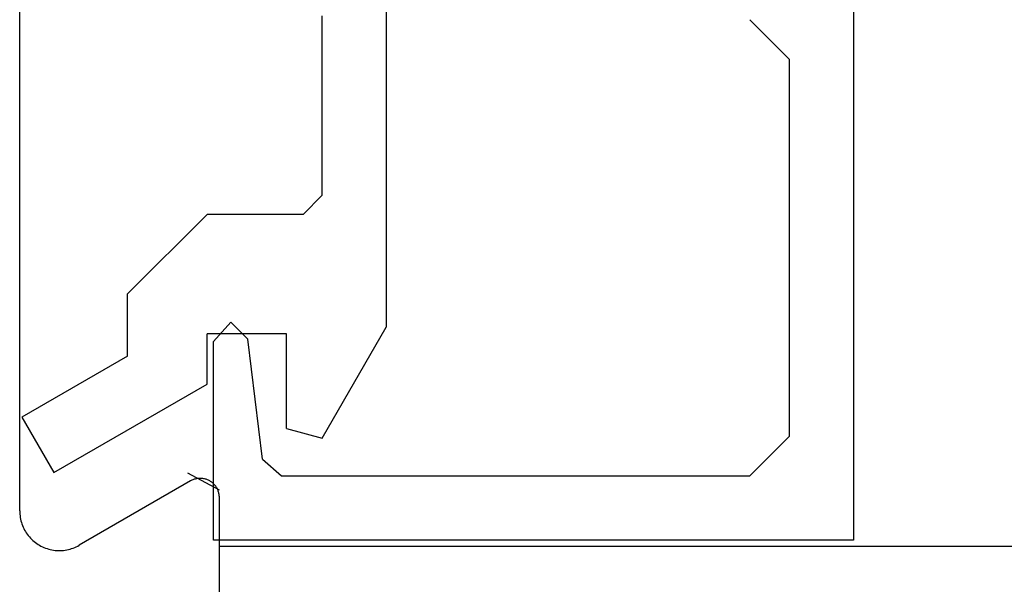
# Model space of a CAD drawing. Extents: x 0 to 60, y -1.5 to 81.5.
# Drawn here: x 6.9 to 7, y 40.3 to 40.5 of the extents above; entities that cross this region are included whole.
import ezdxf

# ---------------------------------------------------------------- set-up
doc = ezdxf.new("R2010")
doc.units = 0
doc.header["$MEASUREMENT"] = 0
doc.layers.get('0').update_dxf_attribs({"linetype": 'CONTINUOUS'})
doc.layers.add('Object', color=7, linetype='CONTINUOUS', lineweight=30)
doc.layers.add('OBJECT DETAIL', color=254, linetype='CONTINUOUS', lineweight=25)

# ---------------------------------------------------------------- blocks, each defined once
blk = doc.blocks.new('NESTILE')
for p, q in [((-0.15633, -1.53416), (-0.15633, -0.79453)), ((-0.02285, -1.51077), (-0.10984, -1.56102)), ((-0.00036, -1.65383), (-0.00036, -1.52376))]:
    blk.add_line(p, q)
at = {"flags": 128}
for points in [[(-0.00036, -1.52377), (-0.00037, -1.52314), (-0.00041, -1.52251), (-0.00047, -1.52188), (-0.00057, -1.52126), (-0.00068, -1.52065), (-0.00083, -1.52003), (-0.001, -1.51943), (-0.00119, -1.51883), (-0.00141, -1.51824), (-0.00165, -1.51766), (-0.00192, -1.51709), (-0.00221, -1.51654), (-0.00253, -1.51599), (-0.00286, -1.51546), (-0.00322, -1.51495), (-0.0036, -1.51444), (-0.004, -1.51396), (-0.00442, -1.51349), (-0.00486, -1.51304), (-0.00532, -1.51261), (-0.00579, -1.5122), (-0.00629, -1.51181), (-0.00679, -1.51144), (-0.00732, -1.5111), (-0.00785, -1.51077), (-0.00841, -1.51047), (-0.00897, -1.51019), (-0.00954, -1.50993), (-0.01013, -1.5097), (-0.01072, -1.50949), (-0.01132, -1.50931), (-0.01193, -1.50916), (-0.01254, -1.50903), (-0.01316, -1.50892), (-0.01379, -1.50884), (-0.01441, -1.50879), (-0.01504, -1.50876), (-0.01567, -1.50876), (-0.0163, -1.50879), (-0.01692, -1.50884), (-0.01754, -1.50892), (-0.01816, -1.50903), (-0.01878, -1.50916), (-0.01939, -1.50931), (-0.01999, -1.50949), (-0.02058, -1.5097), (-0.02117, -1.50993), (-0.02174, -1.51019), (-0.0223, -1.51047), (-0.02285, -1.51077)], [(-0.15633, -1.53416), (-0.1563, -1.53546), (-0.15622, -1.53676), (-0.15609, -1.53805), (-0.1559, -1.53933), (-0.15565, -1.54061), (-0.15536, -1.54187), (-0.15501, -1.54312), (-0.15461, -1.54436), (-0.15416, -1.54558), (-0.15365, -1.54677), (-0.1531, -1.54795), (-0.1525, -1.5491), (-0.15185, -1.55022), (-0.15115, -1.55132), (-0.15041, -1.55239), (-0.14963, -1.55342), (-0.1488, -1.55442), (-0.14793, -1.55539), (-0.14702, -1.55632), (-0.14608, -1.55721), (-0.14509, -1.55805), (-0.14408, -1.55886), (-0.14303, -1.55962), (-0.14194, -1.56034), (-0.14083, -1.56102), (-0.1397, -1.56164), (-0.13853, -1.56222), (-0.13735, -1.56275), (-0.13614, -1.56323), (-0.13491, -1.56365), (-0.13367, -1.56403), (-0.13241, -1.56435), (-0.13114, -1.56462), (-0.12986, -1.56484), (-0.12858, -1.565), (-0.12728, -1.56511), (-0.12599, -1.56516), (-0.12469, -1.56516), (-0.12339, -1.56511), (-0.1221, -1.565), (-0.12081, -1.56484), (-0.11953, -1.56462), (-0.11826, -1.56435), (-0.117, -1.56403), (-0.11576, -1.56365), (-0.11453, -1.56323), (-0.11333, -1.56275), (-0.11214, -1.56222), (-0.11098, -1.56164), (-0.10984, -1.56102)]]:
    blk.add_lwpolyline(points, dxfattribs=at)
blk = doc.blocks.new('GLSTOP')
for p, q in [((-0.66738, 0.77842), (-0.16733, 0.77842)), ((-0.66738, 0.19707), (-0.66738, 0.77842)), ((-0.16733, 0.77842), (-0.16733, 0.62332)), ((-0.17202, 0.73959), (-0.14733, 0.72614)), ((-0.58638, 0.72839), (-0.61737, 0.69737)), ((-0.22061, 0.72839), (-0.58637, 0.72839)), ((-0.20572, 0.7152), (-0.22062, 0.72839)), ((-0.04279, 0.72575), (-0.16233, 0.6567)), ((-0.01779, 0.68242), (-0.04279, 0.72575)), ((-0.20572, 0.71521), (-0.19421, 0.62149)), ((-0.25233, 0.69889), (-0.30234, 0.61222)), ((-0.22433, 0.69138), (-0.25233, 0.69889)), ((-0.22433, 0.69138), (-0.22433, 0.61732)), ((-0.10032, 0.63475), (-0.01778, 0.68242)), ((-0.16233, 0.6567), (-0.16233, 0.61732)), ((-0.10032, 0.63475), (-0.10032, 0.5863)), ((-0.18083, 0.60839), (-0.16733, 0.62332)), ((-0.22433, 0.61732), (-0.16233, 0.61732)), ((-0.19422, 0.62149), (-0.18083, 0.60839)), ((-0.30234, 0.2571), (-0.30234, 0.61222)), ((-0.16233, 0.52426), (-0.10032, 0.5863)), ((-0.23735, 0.52426), (-0.25234, 0.50925)), ((-0.23734, 0.52426), (-0.16233, 0.52426)), ((-0.25234, 0.50925), (-0.25234, 0.36917)), ((-0.61737, 0.40319), (-0.58638, 0.37217))]:
    blk.add_line(p, q)
at = {"layer": 'OBJECT DETAIL'}
blk.add_line((-0.61737, 0.69737), (-0.61737, 0.40319), dxfattribs=at)
blk = doc.blocks.new('EST')
blk.add_blockref('NESTILE', (2.12449, 0.71822))
at = {"rotation": 180}
blk.add_blockref('GLSTOP', (1.95216, -0.0603), dxfattribs=at)

msp = doc.modelspace()

# ---------------------------------------------------------------- linework, layer by layer
at = {"layer": 'Object'}
msp.add_line((15.90829, 40.34973), (6.88993, 40.34973), dxfattribs=at)

# ---------------------------------------------------------------- block references
at = {"layer": 'Object', "xscale": 0.25, "yscale": 0.25, "zscale": 0.25}
msp.add_blockref('EST', (6.3589, 40.56065), dxfattribs=at)

doc.saveas('drawing.dxf')
